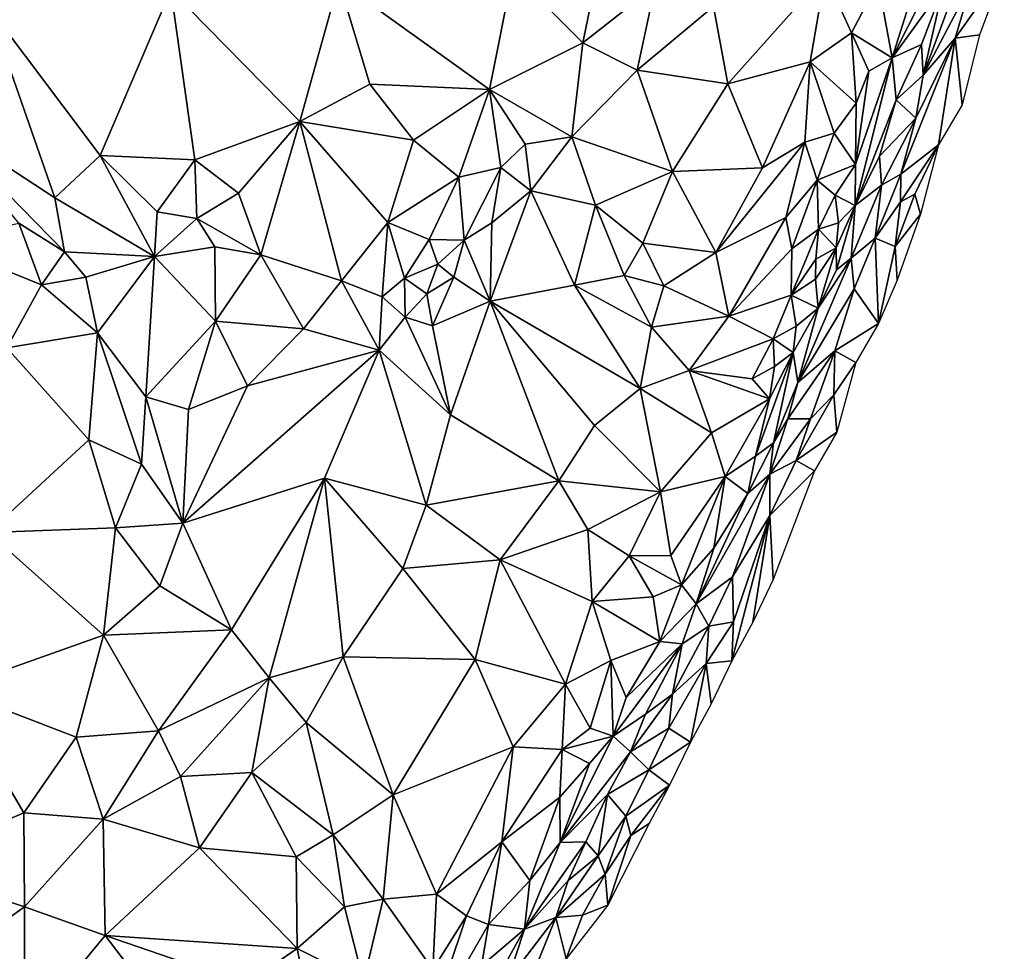
# Model space of a CAD drawing. Units: metres. Extents: x 268 to 426, y 18 to 174.
# Drawn here: x 406 to 422, y 57 to 72 of the extents above; entities that cross this region are included whole.
import ezdxf

# ---------------------------------------------------------------- set-up
doc = ezdxf.new("R2010")
doc.units = ezdxf.units.M

msp = doc.modelspace()

# ---------------------------------------------------------------- linework, layer by layer
for points in [[(420.887988, 73.031353, 123.797316), (421.474836, 74.044882, 123.571807), (420.557928, 71.573498, 123.766226)], [(421.357545, 73.101266, 123.456332), (420.557928, 71.573498, 123.766226), (421.474836, 74.044882, 123.571807)], [(420.887988, 73.031353, 123.797316), (420.047374, 71.860392, 123.966828), (421.079802, 73.907434, 123.796893)], [(420.047374, 71.860392, 123.966828), (420.553216, 73.470204, 123.906561), (421.079802, 73.907434, 123.796893)], [(420.047374, 71.860392, 123.966828), (419.813591, 73.120135, 123.934029), (420.553216, 73.470204, 123.906561)], [(413.763698, 73.276264, 123.536188), (413.379726, 71.337941, 123.642632), (410.885895, 73.131702, 123.317518)], [(414.923582, 72.107293, 123.708403), (413.379726, 71.337941, 123.642632), (413.763698, 73.276264, 123.536188)], [(414.923582, 72.107293, 123.708403), (413.763698, 73.276264, 123.536188), (415.148761, 73.220231, 123.649503)], [(415.148761, 73.220231, 123.649503), (416.120704, 73.05268, 123.733435), (414.923582, 72.107293, 123.708403)], [(417.0887, 72.710252, 123.846841), (418.93648, 73.239698, 123.931657), (417.32517, 71.430866, 123.927188)], [(418.93648, 73.239698, 123.931657), (418.691255, 71.791725, 123.974461), (417.32517, 71.430866, 123.927188)], [(419.374855, 72.273353, 123.963033), (418.691255, 71.791725, 123.974461), (418.93648, 73.239698, 123.931657)], [(419.813591, 73.120135, 123.934029), (419.374855, 72.273353, 123.963033), (418.93648, 73.239698, 123.931657)], [(421.088571, 72.187854, 123.45384), (421.902999, 73.336201, 122.907999), (421.494002, 72.241301, 122.906001)], [(421.088571, 72.187854, 123.45384), (421.357545, 73.101266, 123.456332), (421.902999, 73.336201, 122.907999)], [(410.236872, 70.805875, 123.431391), (408.102289, 72.983908, 123.055837), (410.885895, 73.131702, 123.317518)], [(411.399435, 71.423536, 123.470089), (410.236872, 70.805875, 123.431391), (410.885895, 73.131702, 123.317518)], [(413.379726, 71.337941, 123.642632), (411.399435, 71.423536, 123.470089), (410.885895, 73.131702, 123.317518)], [(414.923582, 72.107293, 123.708403), (416.120704, 73.05268, 123.733435), (415.82525, 71.655547, 123.817492)], [(415.82525, 71.655547, 123.817492), (416.120704, 73.05268, 123.733435), (417.0887, 72.710252, 123.846841)], [(419.374855, 72.273353, 123.963033), (419.813591, 73.120135, 123.934029), (420.047374, 71.860392, 123.966828)], [(420.557928, 71.573498, 123.766226), (421.357545, 73.101266, 123.456332), (421.088571, 72.187854, 123.45384)], [(408.102289, 72.983908, 123.055837), (406.932144, 70.242181, 123.139145), (405.075739, 72.71094, 122.735363)], [(406.932144, 70.242181, 123.139145), (408.102289, 72.983908, 123.055837), (408.498415, 70.170329, 123.306385)], [(408.498415, 70.170329, 123.306385), (408.102289, 72.983908, 123.055837), (410.236872, 70.805875, 123.431391)], [(420.047374, 71.860392, 123.966828), (420.887988, 73.031353, 123.797316), (420.531884, 72.078535, 123.840715)], [(420.531884, 72.078535, 123.840715), (420.887988, 73.031353, 123.797316), (420.557928, 71.573498, 123.766226)], [(404.191083, 70.843352, 122.778042), (405.075739, 72.71094, 122.735363), (406.183136, 69.544939, 123.103862)], [(406.932144, 70.242181, 123.139145), (406.183136, 69.544939, 123.103862), (405.075739, 72.71094, 122.735363)], [(417.32517, 71.430866, 123.927188), (415.82525, 71.655547, 123.817492), (417.0887, 72.710252, 123.846841)], [(419.449083, 71.107398, 124.012667), (418.691255, 71.791725, 123.974461), (419.374855, 72.273353, 123.963033)], [(419.660778, 71.638349, 123.986027), (419.449083, 71.107398, 124.012667), (419.374855, 72.273353, 123.963033)], [(419.374855, 72.273353, 123.963033), (420.047374, 71.860392, 123.966828), (419.660778, 71.638349, 123.986027)], [(421.207999, 71.0798, 122.886), (421.088571, 72.187854, 123.45384), (421.494002, 72.241301, 122.906001)], [(413.379726, 71.337941, 123.642632), (414.923582, 72.107293, 123.708403), (414.741332, 70.552841, 123.79798)], [(414.923582, 72.107293, 123.708403), (415.82525, 71.655547, 123.817492), (414.741332, 70.552841, 123.79798)], [(420.114266, 71.164767, 123.953499), (420.047374, 71.860392, 123.966828), (420.531884, 72.078535, 123.840715)], [(420.531884, 72.078535, 123.840715), (420.557928, 71.573498, 123.766226), (420.114266, 71.164767, 123.953499)], [(420.18925, 69.932428, 123.728973), (420.440033, 70.859594, 123.720242), (421.088571, 72.187854, 123.45384)], [(420.813003, 70.4216, 123.182), (420.18925, 69.932428, 123.728973), (421.088571, 72.187854, 123.45384)], [(420.440033, 70.859594, 123.720242), (420.557928, 71.573498, 123.766226), (421.088571, 72.187854, 123.45384)], [(420.813003, 70.4216, 123.182), (421.088571, 72.187854, 123.45384), (421.207999, 71.0798, 122.886)], [(417.32517, 71.430866, 123.927188), (418.691255, 71.791725, 123.974461), (417.896709, 70.038535, 124.025225)], [(417.896709, 70.038535, 124.025225), (418.691255, 71.791725, 123.974461), (418.598509, 70.463267, 124.018922)], [(418.598509, 70.463267, 124.018922), (418.691255, 71.791725, 123.974461), (419.08745, 70.611211, 124.021221)], [(418.691255, 71.791725, 123.974461), (419.449083, 71.107398, 124.012667), (419.08745, 70.611211, 124.021221)], [(420.114266, 71.164767, 123.953499), (419.433445, 69.41366, 124.132127), (420.047374, 71.860392, 123.966828)], [(419.433445, 69.41366, 124.132127), (419.437301, 70.091658, 124.077915), (420.047374, 71.860392, 123.966828)], [(419.437301, 70.091658, 124.077915), (419.660778, 71.638349, 123.986027), (420.047374, 71.860392, 123.966828)], [(415.82525, 71.655547, 123.817492), (416.410545, 69.980054, 123.943119), (414.741332, 70.552841, 123.79798)], [(417.32517, 71.430866, 123.927188), (416.410545, 69.980054, 123.943119), (415.82525, 71.655547, 123.817492)], [(419.437301, 70.091658, 124.077915), (419.449083, 71.107398, 124.012667), (419.660778, 71.638349, 123.986027)], [(420.440033, 70.859594, 123.720242), (420.114266, 71.164767, 123.953499), (420.557928, 71.573498, 123.766226)], [(411.399435, 71.423536, 123.470089), (412.121677, 70.497455, 123.593853), (410.236872, 70.805875, 123.431391)], [(412.121677, 70.497455, 123.593853), (411.399435, 71.423536, 123.470089), (413.379726, 71.337941, 123.642632)], [(416.410545, 69.980054, 123.943119), (417.32517, 71.430866, 123.927188), (417.896709, 70.038535, 124.025225)], [(412.871488, 69.882996, 123.706122), (412.121677, 70.497455, 123.593853), (413.379726, 71.337941, 123.642632)], [(413.56753, 70.045784, 123.746972), (412.871488, 69.882996, 123.706122), (413.379726, 71.337941, 123.642632)], [(413.971038, 70.428683, 123.767135), (413.56753, 70.045784, 123.746972), (413.379726, 71.337941, 123.642632)], [(413.971038, 70.428683, 123.767135), (413.379726, 71.337941, 123.642632), (414.741332, 70.552841, 123.79798)], [(419.437301, 70.091658, 124.077915), (419.08745, 70.611211, 124.021221), (419.449083, 71.107398, 124.012667)], [(419.433445, 69.41366, 124.132127), (420.114266, 71.164767, 123.953499), (419.835197, 70.232831, 123.99965)], [(420.114266, 71.164767, 123.953499), (420.440033, 70.859594, 123.720242), (419.835197, 70.232831, 123.99965)], [(406.340608, 68.650113, 123.20534), (405.586414, 69.124004, 123.079226), (404.191083, 70.843352, 122.778042)], [(404.191083, 70.843352, 122.778042), (406.183136, 69.544939, 123.103862), (406.340608, 68.650113, 123.20534)], [(409.220908, 69.619169, 123.430494), (408.498415, 70.170329, 123.306385), (410.236872, 70.805875, 123.431391)], [(410.236872, 70.805875, 123.431391), (409.592385, 68.5965, 123.535808), (409.220908, 69.619169, 123.430494)], [(410.927601, 68.166913, 123.6827), (409.592385, 68.5965, 123.535808), (410.236872, 70.805875, 123.431391)], [(410.927601, 68.166913, 123.6827), (410.236872, 70.805875, 123.431391), (411.69853, 69.131631, 123.672941)], [(412.121677, 70.497455, 123.593853), (411.69853, 69.131631, 123.672941), (410.236872, 70.805875, 123.431391)], [(419.835197, 70.232831, 123.99965), (420.440033, 70.859594, 123.720242), (419.868631, 69.75251, 123.938284)], [(420.440033, 70.859594, 123.720242), (420.18925, 69.932428, 123.728973), (419.868631, 69.75251, 123.938284)], [(418.598509, 70.463267, 124.018922), (419.08745, 70.611211, 124.021221), (418.805741, 69.835859, 124.038314)], [(418.805741, 69.835859, 124.038314), (419.08745, 70.611211, 124.021221), (419.437301, 70.091658, 124.077915)], [(412.871488, 69.882996, 123.706122), (411.69853, 69.131631, 123.672941), (412.121677, 70.497455, 123.593853)], [(414.064608, 69.656293, 123.840284), (413.56753, 70.045784, 123.746972), (413.971038, 70.428683, 123.767135)], [(414.741332, 70.552841, 123.79798), (414.064608, 69.656293, 123.840284), (413.971038, 70.428683, 123.767135)], [(414.741332, 70.552841, 123.79798), (415.131732, 69.423026, 123.904698), (414.064608, 69.656293, 123.840284)], [(416.410545, 69.980054, 123.943119), (415.131732, 69.423026, 123.904698), (414.741332, 70.552841, 123.79798)], [(417.126352, 68.636012, 124.080112), (418.598509, 70.463267, 124.018922), (418.283915, 69.217281, 124.070115)], [(418.598509, 70.463267, 124.018922), (417.126352, 68.636012, 124.080112), (417.896709, 70.038535, 124.025225)], [(418.598509, 70.463267, 124.018922), (418.805741, 69.835859, 124.038314), (418.283915, 69.217281, 124.070115)], [(420.813003, 70.4216, 123.182), (420.422772, 69.602182, 123.332452), (420.186955, 69.478174, 123.586451)], [(420.186955, 69.478174, 123.586451), (420.18925, 69.932428, 123.728973), (420.813003, 70.4216, 123.182)], [(420.813003, 70.4216, 123.182), (420.514999, 69.2703, 122.998), (420.422772, 69.602182, 123.332452)], [(407.830412, 68.571647, 123.357963), (406.183136, 69.544939, 123.103862), (406.932144, 70.242181, 123.139145)], [(407.878256, 69.310722, 123.309987), (406.932144, 70.242181, 123.139145), (408.498415, 70.170329, 123.306385)], [(407.830412, 68.571647, 123.357963), (406.932144, 70.242181, 123.139145), (407.878256, 69.310722, 123.309987)], [(407.878256, 69.310722, 123.309987), (408.498415, 70.170329, 123.306385), (408.5327, 69.2013, 123.407653)], [(408.498415, 70.170329, 123.306385), (409.220908, 69.619169, 123.430494), (408.5327, 69.2013, 123.407653)], [(419.433445, 69.41366, 124.132127), (419.835197, 70.232831, 123.99965), (419.868631, 69.75251, 123.938284)], [(412.871488, 69.882996, 123.706122), (413.56753, 70.045784, 123.746972), (412.961411, 68.843631, 123.780573)], [(412.961411, 68.843631, 123.780573), (413.56753, 70.045784, 123.746972), (413.420427, 69.129918, 123.805558)], [(413.56753, 70.045784, 123.746972), (414.064608, 69.656293, 123.840284), (413.420427, 69.129918, 123.805558)], [(415.918505, 68.793895, 124.013491), (415.131732, 69.423026, 123.904698), (416.410545, 69.980054, 123.943119)], [(416.410545, 69.980054, 123.943119), (417.126352, 68.636012, 124.080112), (415.918505, 68.793895, 124.013491)], [(417.126352, 68.636012, 124.080112), (416.410545, 69.980054, 123.943119), (417.896709, 70.038535, 124.025225)], [(419.100986, 69.588081, 124.070995), (418.805741, 69.835859, 124.038314), (419.437301, 70.091658, 124.077915)], [(419.100986, 69.588081, 124.070995), (419.437301, 70.091658, 124.077915), (419.433445, 69.41366, 124.132127)], [(411.69853, 69.131631, 123.672941), (412.871488, 69.882996, 123.706122), (412.382542, 68.851774, 123.742231)], [(412.382542, 68.851774, 123.742231), (412.871488, 69.882996, 123.706122), (412.961411, 68.843631, 123.780573)], [(418.805741, 69.835859, 124.038314), (418.386001, 68.700495, 124.084508), (418.283915, 69.217281, 124.070115)], [(418.805741, 69.835859, 124.038314), (418.828516, 69.024666, 124.066669), (418.386001, 68.700495, 124.084508)], [(418.828516, 69.024666, 124.066669), (418.805741, 69.835859, 124.038314), (419.100986, 69.588081, 124.070995)], [(420.186955, 69.478174, 123.586451), (419.763041, 68.87268, 123.826237), (420.18925, 69.932428, 123.728973)], [(419.868631, 69.75251, 123.938284), (420.18925, 69.932428, 123.728973), (419.763041, 68.87268, 123.826237)], [(408.5327, 69.2013, 123.407653), (409.220908, 69.619169, 123.430494), (409.592385, 68.5965, 123.535808)], [(414.064608, 69.656293, 123.840284), (413.391496, 67.829368, 123.888534), (413.420427, 69.129918, 123.805558)], [(414.064608, 69.656293, 123.840284), (414.78845, 68.095781, 123.970326), (413.391496, 67.829368, 123.888534)], [(414.78845, 68.095781, 123.970326), (414.064608, 69.656293, 123.840284), (415.131732, 69.423026, 123.904698)], [(419.367659, 68.543853, 124.045432), (419.868631, 69.75251, 123.938284), (419.763041, 68.87268, 123.826237)], [(419.367659, 68.543853, 124.045432), (419.433445, 69.41366, 124.132127), (419.868631, 69.75251, 123.938284)], [(407.830412, 68.571647, 123.357963), (406.340608, 68.650113, 123.20534), (406.183136, 69.544939, 123.103862)], [(419.100986, 69.588081, 124.070995), (419.160281, 69.126658, 124.145009), (418.828516, 69.024666, 124.066669)], [(419.433445, 69.41366, 124.132127), (419.160281, 69.126658, 124.145009), (419.100986, 69.588081, 124.070995)], [(419.763041, 68.87268, 123.826237), (420.186955, 69.478174, 123.586451), (420.098311, 68.735845, 123.356444)], [(420.098311, 68.735845, 123.356444), (420.186955, 69.478174, 123.586451), (420.422772, 69.602182, 123.332452)], [(420.514999, 69.2703, 122.998), (420.098311, 68.735845, 123.356444), (420.422772, 69.602182, 123.332452)], [(407.830412, 68.571647, 123.357963), (407.878256, 69.310722, 123.309987), (408.5327, 69.2013, 123.407653)], [(415.610226, 68.258274, 124.034514), (414.78845, 68.095781, 123.970326), (415.131732, 69.423026, 123.904698)], [(415.610226, 68.258274, 124.034514), (415.131732, 69.423026, 123.904698), (415.918505, 68.793895, 124.013491)], [(419.119942, 68.715808, 124.191704), (419.433445, 69.41366, 124.132127), (419.123873, 68.347923, 124.154071)], [(419.160281, 69.126658, 124.145009), (419.433445, 69.41366, 124.132127), (419.119942, 68.715808, 124.191704)], [(419.433445, 69.41366, 124.132127), (419.367659, 68.543853, 124.045432), (419.123873, 68.347923, 124.154071)], [(404.185037, 68.817349, 122.936899), (405.586414, 69.124004, 123.079226), (405.963466, 68.103546, 123.199704)], [(405.963466, 68.103546, 123.199704), (405.586414, 69.124004, 123.079226), (406.340608, 68.650113, 123.20534)], [(408.829518, 68.729489, 123.452405), (407.830412, 68.571647, 123.357963), (408.5327, 69.2013, 123.407653)], [(408.5327, 69.2013, 123.407653), (409.592385, 68.5965, 123.535808), (408.829518, 68.729489, 123.452405)], [(411.599531, 67.905121, 123.752148), (410.927601, 68.166913, 123.6827), (411.69853, 69.131631, 123.672941)], [(411.599531, 67.905121, 123.752148), (411.69853, 69.131631, 123.672941), (411.973782, 68.210793, 123.754747)], [(412.382542, 68.851774, 123.742231), (411.973782, 68.210793, 123.754747), (411.69853, 69.131631, 123.672941)], [(413.420427, 69.129918, 123.805558), (413.391496, 67.829368, 123.888534), (412.961411, 68.843631, 123.780573)], [(417.126352, 68.636012, 124.080112), (418.283915, 69.217281, 124.070115), (417.34061, 67.582103, 124.137897)], [(418.283915, 69.217281, 124.070115), (418.386001, 68.700495, 124.084508), (417.34061, 67.582103, 124.137897)], [(419.119942, 68.715808, 124.191704), (418.828516, 69.024666, 124.066669), (419.160281, 69.126658, 124.145009)], [(420.514999, 69.2703, 122.998), (420.127998, 68.1784, 122.999001), (420.098311, 68.735845, 123.356444)], [(418.782958, 68.526308, 124.112217), (418.372174, 67.932855, 124.110206), (418.828516, 69.024666, 124.066669)], [(418.372174, 67.932855, 124.110206), (418.386001, 68.700495, 124.084508), (418.828516, 69.024666, 124.066669)], [(418.782958, 68.526308, 124.112217), (418.828516, 69.024666, 124.066669), (419.119942, 68.715808, 124.191704)], [(404.185037, 68.817349, 122.936899), (405.963466, 68.103546, 123.199704), (405.390053, 67.058019, 123.236087)], [(412.382542, 68.851774, 123.742231), (412.523795, 68.443225, 123.810295), (411.973782, 68.210793, 123.754747)], [(412.523795, 68.443225, 123.810295), (412.382542, 68.851774, 123.742231), (412.961411, 68.843631, 123.780573)], [(412.961411, 68.843631, 123.780573), (412.790372, 68.230085, 123.822458), (412.523795, 68.443225, 123.810295)], [(413.391496, 67.829368, 123.888534), (412.790372, 68.230085, 123.822458), (412.961411, 68.843631, 123.780573)], [(419.416205, 68.038114, 123.820625), (419.367659, 68.543853, 124.045432), (419.763041, 68.87268, 123.826237)], [(419.416205, 68.038114, 123.820625), (419.763041, 68.87268, 123.826237), (419.819999, 67.4646, 123.105999)], [(420.098311, 68.735845, 123.356444), (419.819999, 67.4646, 123.105999), (419.763041, 68.87268, 123.826237)], [(406.340608, 68.650113, 123.20534), (406.693982, 68.229433, 123.274102), (405.963466, 68.103546, 123.199704)], [(406.693982, 68.229433, 123.274102), (406.340608, 68.650113, 123.20534), (407.830412, 68.571647, 123.357963)], [(408.844914, 67.503088, 123.5294), (407.830412, 68.571647, 123.357963), (408.829518, 68.729489, 123.452405)], [(409.592385, 68.5965, 123.535808), (408.844914, 67.503088, 123.5294), (408.829518, 68.729489, 123.452405)], [(415.610226, 68.258274, 124.034514), (415.918505, 68.793895, 124.013491), (416.264235, 68.084723, 124.070386)], [(417.126352, 68.636012, 124.080112), (416.264235, 68.084723, 124.070386), (415.918505, 68.793895, 124.013491)], [(416.264235, 68.084723, 124.070386), (417.126352, 68.636012, 124.080112), (417.34061, 67.582103, 124.137897)], [(418.386001, 68.700495, 124.084508), (418.372174, 67.932855, 124.110206), (417.34061, 67.582103, 124.137897)], [(419.119942, 68.715808, 124.191704), (418.8193, 67.714832, 124.190263), (418.77913, 68.196244, 124.164396)], [(418.77913, 68.196244, 124.164396), (418.782958, 68.526308, 124.112217), (419.119942, 68.715808, 124.191704)], [(418.8193, 67.714832, 124.190263), (419.119942, 68.715808, 124.191704), (419.123873, 68.347923, 124.154071)], [(420.098311, 68.735845, 123.356444), (420.127998, 68.1784, 122.999001), (419.819999, 67.4646, 123.105999)], [(406.889192, 67.30525, 123.372315), (406.693982, 68.229433, 123.274102), (407.830412, 68.571647, 123.357963)], [(406.889192, 67.30525, 123.372315), (407.830412, 68.571647, 123.357963), (407.691035, 66.246336, 123.537515)], [(408.844914, 67.503088, 123.5294), (407.691035, 66.246336, 123.537515), (407.830412, 68.571647, 123.357963)], [(408.844914, 67.503088, 123.5294), (409.592385, 68.5965, 123.535808), (410.300011, 67.376203, 123.667199)], [(409.592385, 68.5965, 123.535808), (410.927601, 68.166913, 123.6827), (410.300011, 67.376203, 123.667199)], [(418.372174, 67.932855, 124.110206), (418.782958, 68.526308, 124.112217), (418.77913, 68.196244, 124.164396)], [(418.482115, 66.486912, 124.087558), (419.367659, 68.543853, 124.045432), (419.416205, 68.038114, 123.820625)], [(418.8193, 67.714832, 124.190263), (419.367659, 68.543853, 124.045432), (418.482115, 66.486912, 124.087558)], [(419.123873, 68.347923, 124.154071), (419.367659, 68.543853, 124.045432), (418.8193, 67.714832, 124.190263)], [(412.523795, 68.443225, 123.810295), (412.341034, 67.95424, 123.822874), (411.973782, 68.210793, 123.754747)], [(412.790372, 68.230085, 123.822458), (412.341034, 67.95424, 123.822874), (412.523795, 68.443225, 123.810295)], [(405.963466, 68.103546, 123.199704), (406.693982, 68.229433, 123.274102), (406.889192, 67.30525, 123.372315)], [(410.927601, 68.166913, 123.6827), (411.554961, 67.022405, 123.811892), (410.300011, 67.376203, 123.667199)], [(411.554961, 67.022405, 123.811892), (410.927601, 68.166913, 123.6827), (411.599531, 67.905121, 123.752148)], [(411.599531, 67.905121, 123.752148), (411.973782, 68.210793, 123.754747), (411.980773, 67.566159, 123.786087)], [(411.980773, 67.566159, 123.786087), (411.973782, 68.210793, 123.754747), (412.341034, 67.95424, 123.822874)], [(412.790372, 68.230085, 123.822458), (412.437746, 67.424194, 123.844459), (412.341034, 67.95424, 123.822874)], [(412.790372, 68.230085, 123.822458), (413.391496, 67.829368, 123.888534), (412.437746, 67.424194, 123.844459)], [(416.061478, 67.400614, 124.101439), (414.78845, 68.095781, 123.970326), (415.610226, 68.258274, 124.034514)], [(416.264235, 68.084723, 124.070386), (416.061478, 67.400614, 124.101439), (415.610226, 68.258274, 124.034514)], [(418.8193, 67.714832, 124.190263), (418.372174, 67.932855, 124.110206), (418.77913, 68.196244, 124.164396)], [(405.390053, 67.058019, 123.236087), (405.963466, 68.103546, 123.199704), (406.889192, 67.30525, 123.372315)], [(413.391496, 67.829368, 123.888534), (414.78845, 68.095781, 123.970326), (415.872302, 66.384452, 124.121619)], [(415.872302, 66.384452, 124.121619), (414.78845, 68.095781, 123.970326), (416.061478, 67.400614, 124.101439)], [(416.264235, 68.084723, 124.070386), (417.34061, 67.582103, 124.137897), (416.061478, 67.400614, 124.101439)], [(418.482115, 66.486912, 124.087558), (419.416205, 68.038114, 123.820625), (419.096716, 67.009896, 123.754065)], [(419.416205, 68.038114, 123.820625), (419.819999, 67.4646, 123.105999), (419.096716, 67.009896, 123.754065)], [(411.980773, 67.566159, 123.786087), (411.554961, 67.022405, 123.811892), (411.599531, 67.905121, 123.752148)], [(411.980773, 67.566159, 123.786087), (412.341034, 67.95424, 123.822874), (412.437746, 67.424194, 123.844459)], [(412.437746, 67.424194, 123.844459), (413.391496, 67.829368, 123.888534), (412.731265, 65.948187, 123.963277)], [(412.731265, 65.948187, 123.963277), (413.391496, 67.829368, 123.888534), (414.528728, 64.859804, 124.167157)], [(413.391496, 67.829368, 123.888534), (415.119287, 65.770528, 124.129854), (414.528728, 64.859804, 124.167157)], [(413.391496, 67.829368, 123.888534), (415.872302, 66.384452, 124.121619), (415.119287, 65.770528, 124.129854)], [(418.372174, 67.932855, 124.110206), (418.075564, 67.208614, 124.123803), (417.34061, 67.582103, 124.137897)], [(418.075564, 67.208614, 124.123803), (418.372174, 67.932855, 124.110206), (418.458392, 67.41704, 124.160712)], [(418.372174, 67.932855, 124.110206), (418.8193, 67.714832, 124.190263), (418.458392, 67.41704, 124.160712)], [(418.8193, 67.714832, 124.190263), (418.405267, 66.980844, 124.184203), (418.458392, 67.41704, 124.160712)], [(418.482115, 66.486912, 124.087558), (418.405267, 66.980844, 124.184203), (418.8193, 67.714832, 124.190263)], [(408.844914, 67.503088, 123.5294), (408.395132, 66.037056, 123.608938), (407.691035, 66.246336, 123.537515)], [(408.844914, 67.503088, 123.5294), (409.371712, 66.429135, 123.66827), (408.395132, 66.037056, 123.608938)], [(410.300011, 67.376203, 123.667199), (409.371712, 66.429135, 123.66827), (408.844914, 67.503088, 123.5294)], [(411.980773, 67.566159, 123.786087), (412.731265, 65.948187, 123.963277), (411.554961, 67.022405, 123.811892)], [(411.980773, 67.566159, 123.786087), (412.437746, 67.424194, 123.844459), (412.731265, 65.948187, 123.963277)], [(417.34061, 67.582103, 124.137897), (416.68522, 66.681565, 124.154672), (416.061478, 67.400614, 124.101439)], [(416.68522, 66.681565, 124.154672), (417.34061, 67.582103, 124.137897), (418.075564, 67.208614, 124.123803)], [(411.554961, 67.022405, 123.811892), (409.371712, 66.429135, 123.66827), (410.300011, 67.376203, 123.667199)], [(416.061478, 67.400614, 124.101439), (416.68522, 66.681565, 124.154672), (415.872302, 66.384452, 124.121619)], [(418.458392, 67.41704, 124.160712), (418.405267, 66.980844, 124.184203), (418.075564, 67.208614, 124.123803)], [(419.819999, 67.4646, 123.105999), (419.443999, 66.8179, 123.284001), (419.096716, 67.009896, 123.754065)], [(406.889192, 67.30525, 123.372315), (406.743169, 65.535363, 123.483823), (405.390053, 67.058019, 123.236087)], [(406.889192, 67.30525, 123.372315), (407.614851, 65.131389, 123.611853), (406.743169, 65.535363, 123.483823)], [(407.614851, 65.131389, 123.611853), (406.889192, 67.30525, 123.372315), (407.691035, 66.246336, 123.537515)], [(418.075564, 67.208614, 124.123803), (417.72564, 66.545456, 124.166914), (416.68522, 66.681565, 124.154672)], [(418.097474, 66.75234, 124.168798), (417.72564, 66.545456, 124.166914), (418.075564, 67.208614, 124.123803)], [(418.405267, 66.980844, 124.184203), (418.097474, 66.75234, 124.168798), (418.075564, 67.208614, 124.123803)], [(406.743169, 65.535363, 123.483823), (405.080422, 64.004085, 123.452373), (405.390053, 67.058019, 123.236087)], [(411.554961, 67.022405, 123.811892), (408.30177, 64.157355, 123.757359), (409.371712, 66.429135, 123.66827)], [(411.554961, 67.022405, 123.811892), (410.647639, 64.900994, 123.886653), (408.30177, 64.157355, 123.757359)], [(411.554961, 67.022405, 123.811892), (412.333177, 64.454527, 124.042825), (410.647639, 64.900994, 123.886653)], [(412.731265, 65.948187, 123.963277), (412.333177, 64.454527, 124.042825), (411.554961, 67.022405, 123.811892)], [(418.318201, 65.885088, 124.061186), (418.482115, 66.486912, 124.087558), (419.096716, 67.009896, 123.754065)], [(419.096716, 67.009896, 123.754065), (418.696355, 65.882036, 123.765465), (418.318201, 65.885088, 124.061186)], [(419.096716, 67.009896, 123.754065), (419.081066, 66.279592, 123.500402), (418.696355, 65.882036, 123.765465)], [(419.443999, 66.8179, 123.284001), (419.081066, 66.279592, 123.500402), (419.096716, 67.009896, 123.754065)], [(418.405267, 66.980844, 124.184203), (417.783942, 65.262887, 124.178923), (418.013198, 66.21364, 124.194671)], [(418.079161, 65.488349, 124.104262), (417.783942, 65.262887, 124.178923), (418.405267, 66.980844, 124.184203)], [(418.405267, 66.980844, 124.184203), (418.013198, 66.21364, 124.194671), (418.097474, 66.75234, 124.168798)], [(418.079161, 65.488349, 124.104262), (418.405267, 66.980844, 124.184203), (418.482115, 66.486912, 124.087558)], [(417.052909, 65.650927, 124.195921), (415.872302, 66.384452, 124.121619), (416.68522, 66.681565, 124.154672)], [(417.052909, 65.650927, 124.195921), (416.68522, 66.681565, 124.154672), (418.013198, 66.21364, 124.194671)], [(417.72564, 66.545456, 124.166914), (418.013198, 66.21364, 124.194671), (416.68522, 66.681565, 124.154672)], [(418.097474, 66.75234, 124.168798), (418.013198, 66.21364, 124.194671), (417.72564, 66.545456, 124.166914)], [(419.081066, 66.279592, 123.500402), (419.443999, 66.8179, 123.284001), (419.128997, 65.664, 123.145001)], [(408.30177, 64.157355, 123.757359), (408.395132, 66.037056, 123.608938), (409.371712, 66.429135, 123.66827)], [(415.119287, 65.770528, 124.129854), (415.872302, 66.384452, 124.121619), (416.208546, 64.675801, 124.244468)], [(415.872302, 66.384452, 124.121619), (417.052909, 65.650927, 124.195921), (416.208546, 64.675801, 124.244468)], [(418.079161, 65.488349, 124.104262), (418.482115, 66.486912, 124.087558), (418.318201, 65.885088, 124.061186)], [(407.691035, 66.246336, 123.537515), (408.30177, 64.157355, 123.757359), (407.614851, 65.131389, 123.611853)], [(407.691035, 66.246336, 123.537515), (408.395132, 66.037056, 123.608938), (408.30177, 64.157355, 123.757359)], [(417.282953, 64.931301, 124.216915), (417.052909, 65.650927, 124.195921), (418.013198, 66.21364, 124.194671)], [(417.282953, 64.931301, 124.216915), (418.013198, 66.21364, 124.194671), (417.783942, 65.262887, 124.178923)], [(418.696355, 65.882036, 123.765465), (419.081066, 66.279592, 123.500402), (418.456926, 65.195952, 123.719558)], [(418.456926, 65.195952, 123.719558), (419.081066, 66.279592, 123.500402), (419.128997, 65.664, 123.145001)], [(412.731265, 65.948187, 123.963277), (414.528728, 64.859804, 124.167157), (412.333177, 64.454527, 124.042825)], [(418.318201, 65.885088, 124.061186), (418.018713, 64.967067, 124.037251), (418.079161, 65.488349, 124.104262)], [(418.018713, 64.967067, 124.037251), (418.318201, 65.885088, 124.061186), (418.696355, 65.882036, 123.765465)], [(418.018713, 64.967067, 124.037251), (418.696355, 65.882036, 123.765465), (418.456926, 65.195952, 123.719558)], [(414.528728, 64.859804, 124.167157), (415.119287, 65.770528, 124.129854), (416.208546, 64.675801, 124.244468)], [(417.052909, 65.650927, 124.195921), (417.282953, 64.931301, 124.216915), (416.208546, 64.675801, 124.244468)], [(418.761001, 65.0215, 123.241), (418.456926, 65.195952, 123.719558), (419.128997, 65.664, 123.145001)], [(406.743169, 65.535363, 123.483823), (407.188154, 64.080942, 123.642839), (405.080422, 64.004085, 123.452373)], [(407.188154, 64.080942, 123.642839), (406.743169, 65.535363, 123.483823), (407.614851, 65.131389, 123.611853)], [(417.659251, 64.64552, 124.145535), (418.079161, 65.488349, 124.104262), (418.018713, 64.967067, 124.037251)], [(418.079161, 65.488349, 124.104262), (417.659251, 64.64552, 124.145535), (417.783942, 65.262887, 124.178923)], [(417.282953, 64.931301, 124.216915), (417.783942, 65.262887, 124.178923), (417.659251, 64.64552, 124.145535)], [(407.188154, 64.080942, 123.642839), (407.614851, 65.131389, 123.611853), (408.30177, 64.157355, 123.757359)], [(418.019004, 64.283486, 123.763422), (418.018713, 64.967067, 124.037251), (418.456926, 65.195952, 123.719558)], [(418.761001, 65.0215, 123.241), (418.019004, 64.283486, 123.763422), (418.456926, 65.195952, 123.719558)], [(409.105967, 62.392251, 123.938594), (408.30177, 64.157355, 123.757359), (410.647639, 64.900994, 123.886653)], [(410.647639, 64.900994, 123.886653), (409.730163, 61.594695, 124.063164), (409.105967, 62.392251, 123.938594)], [(410.647639, 64.900994, 123.886653), (410.953751, 61.941408, 124.108885), (409.730163, 61.594695, 124.063164)], [(410.647639, 64.900994, 123.886653), (411.944399, 63.404528, 124.072464), (410.953751, 61.941408, 124.108885)], [(412.333177, 64.454527, 124.042825), (411.944399, 63.404528, 124.072464), (410.647639, 64.900994, 123.886653)], [(416.380615, 63.619965, 124.267839), (416.208546, 64.675801, 124.244468), (417.282953, 64.931301, 124.216915)], [(416.560758, 63.138026, 124.288443), (416.380615, 63.619965, 124.267839), (417.282953, 64.931301, 124.216915)], [(416.560758, 63.138026, 124.288443), (417.282953, 64.931301, 124.216915), (417.093288, 63.742388, 124.195999)], [(418.018713, 64.967067, 124.037251), (417.400556, 63.269253, 123.939567), (416.803507, 62.820004, 124.202721)], [(417.659251, 64.64552, 124.145535), (418.018713, 64.967067, 124.037251), (416.803507, 62.820004, 124.202721)], [(417.659251, 64.64552, 124.145535), (417.093288, 63.742388, 124.195999), (417.282953, 64.931301, 124.216915)], [(418.018713, 64.967067, 124.037251), (418.019004, 64.283486, 123.763422), (417.400556, 63.269253, 123.939567)], [(418.019004, 64.283486, 123.763422), (418.761001, 65.0215, 123.241), (418.073997, 63.225201, 123.15)], [(414.528728, 64.859804, 124.167157), (413.553497, 63.550596, 124.167532), (412.333177, 64.454527, 124.042825)], [(414.528728, 64.859804, 124.167157), (415.005106, 64.051214, 124.225798), (413.553497, 63.550596, 124.167532)], [(415.005106, 64.051214, 124.225798), (414.528728, 64.859804, 124.167157), (416.208546, 64.675801, 124.244468)], [(415.69007, 63.614016, 124.27298), (415.005106, 64.051214, 124.225798), (416.208546, 64.675801, 124.244468)], [(416.380615, 63.619965, 124.267839), (415.69007, 63.614016, 124.27298), (416.208546, 64.675801, 124.244468)], [(417.659251, 64.64552, 124.145535), (416.803507, 62.820004, 124.202721), (417.093288, 63.742388, 124.195999)], [(411.944399, 63.404528, 124.072464), (412.333177, 64.454527, 124.042825), (413.553497, 63.550596, 124.167532)], [(417.391997, 61.875799, 123.317999), (418.019004, 64.283486, 123.763422), (417.740996, 62.5163, 123.190001)], [(417.391997, 61.875799, 123.317999), (417.420163, 62.525433, 123.617408), (418.019004, 64.283486, 123.763422)], [(417.420163, 62.525433, 123.617408), (417.400556, 63.269253, 123.939567), (418.019004, 64.283486, 123.763422)], [(417.740996, 62.5163, 123.190001), (418.019004, 64.283486, 123.763422), (418.073997, 63.225201, 123.15)], [(407.188154, 64.080942, 123.642839), (406.986898, 62.304378, 123.763082), (405.080422, 64.004085, 123.452373)], [(406.986898, 62.304378, 123.763082), (407.188154, 64.080942, 123.642839), (407.919137, 63.120492, 123.781608)], [(407.188154, 64.080942, 123.642839), (408.30177, 64.157355, 123.757359), (407.919137, 63.120492, 123.781608)], [(407.919137, 63.120492, 123.781608), (408.30177, 64.157355, 123.757359), (409.105967, 62.392251, 123.938594)], [(405.080422, 64.004085, 123.452373), (406.986898, 62.304378, 123.763082), (404.466076, 61.410529, 123.588341)], [(413.553497, 63.550596, 124.167532), (415.005106, 64.051214, 124.225798), (415.076726, 62.86058, 124.263825)], [(415.076726, 62.86058, 124.263825), (415.005106, 64.051214, 124.225798), (415.69007, 63.614016, 124.27298)], [(416.803507, 62.820004, 124.202721), (416.560758, 63.138026, 124.288443), (417.093288, 63.742388, 124.195999)], [(415.69007, 63.614016, 124.27298), (416.091195, 62.937041, 124.282479), (415.076726, 62.86058, 124.263825)], [(416.380615, 63.619965, 124.267839), (416.560758, 63.138026, 124.288443), (415.69007, 63.614016, 124.27298)], [(416.560758, 63.138026, 124.288443), (416.091195, 62.937041, 124.282479), (415.69007, 63.614016, 124.27298)], [(413.142035, 61.896978, 124.248219), (411.944399, 63.404528, 124.072464), (413.553497, 63.550596, 124.167532)], [(413.142035, 61.896978, 124.248219), (413.553497, 63.550596, 124.167532), (414.639914, 61.493121, 124.349131)], [(413.553497, 63.550596, 124.167532), (415.076726, 62.86058, 124.263825), (414.639914, 61.493121, 124.349131)], [(413.142035, 61.896978, 124.248219), (410.953751, 61.941408, 124.108885), (411.944399, 63.404528, 124.072464)], [(417.009972, 62.448715, 123.986919), (416.803507, 62.820004, 124.202721), (417.400556, 63.269253, 123.939567)], [(417.420163, 62.525433, 123.617408), (417.009972, 62.448715, 123.986919), (417.400556, 63.269253, 123.939567)], [(407.919137, 63.120492, 123.781608), (409.105967, 62.392251, 123.938594), (406.986898, 62.304378, 123.763082)], [(416.091195, 62.937041, 124.282479), (416.560758, 63.138026, 124.288443), (416.197023, 62.199577, 124.266682)], [(416.803507, 62.820004, 124.202721), (416.197023, 62.199577, 124.266682), (416.560758, 63.138026, 124.288443)], [(415.076726, 62.86058, 124.263825), (416.091195, 62.937041, 124.282479), (416.197023, 62.199577, 124.266682)], [(415.076726, 62.86058, 124.263825), (415.388107, 61.882097, 124.315377), (414.639914, 61.493121, 124.349131)], [(415.388107, 61.882097, 124.315377), (415.076726, 62.86058, 124.263825), (416.197023, 62.199577, 124.266682)], [(416.571115, 62.157986, 124.1747), (416.197023, 62.199577, 124.266682), (416.803507, 62.820004, 124.202721)], [(417.009972, 62.448715, 123.986919), (416.571115, 62.157986, 124.1747), (416.803507, 62.820004, 124.202721)], [(416.571115, 62.157986, 124.1747), (417.009972, 62.448715, 123.986919), (416.411638, 61.324793, 124.051847)], [(417.009972, 62.448715, 123.986919), (416.9666, 61.831989, 123.783852), (416.411638, 61.324793, 124.051847)], [(416.9666, 61.831989, 123.783852), (417.420163, 62.525433, 123.617408), (417.391997, 61.875799, 123.317999)], [(417.420163, 62.525433, 123.617408), (416.9666, 61.831989, 123.783852), (417.009972, 62.448715, 123.986919)], [(406.986898, 62.304378, 123.763082), (406.533741, 60.612649, 123.835788), (404.466076, 61.410529, 123.588341)], [(407.897307, 60.720812, 123.949353), (406.533741, 60.612649, 123.835788), (406.986898, 62.304378, 123.763082)], [(406.986898, 62.304378, 123.763082), (409.105967, 62.392251, 123.938594), (407.897307, 60.720812, 123.949353)], [(409.105967, 62.392251, 123.938594), (409.730163, 61.594695, 124.063164), (407.897307, 60.720812, 123.949353)], [(415.640537, 61.270585, 124.322827), (415.388107, 61.882097, 124.315377), (416.197023, 62.199577, 124.266682)], [(415.42433, 60.627087, 124.366358), (415.640537, 61.270585, 124.322827), (416.571115, 62.157986, 124.1747)], [(415.96204, 60.995237, 124.227252), (415.42433, 60.627087, 124.366358), (416.571115, 62.157986, 124.1747)], [(416.571115, 62.157986, 124.1747), (415.640537, 61.270585, 124.322827), (416.197023, 62.199577, 124.266682)], [(416.571115, 62.157986, 124.1747), (416.411638, 61.324793, 124.051847), (415.96204, 60.995237, 124.227252)], [(410.953751, 61.941408, 124.108885), (410.341469, 60.856898, 124.13494), (409.730163, 61.594695, 124.063164)], [(410.341469, 60.856898, 124.13494), (410.953751, 61.941408, 124.108885), (411.782495, 59.65654, 124.315311)], [(411.782495, 59.65654, 124.315311), (410.953751, 61.941408, 124.108885), (413.142035, 61.896978, 124.248219)], [(413.769046, 60.454359, 124.373346), (411.782495, 59.65654, 124.315311), (413.142035, 61.896978, 124.248219)], [(413.769046, 60.454359, 124.373346), (413.142035, 61.896978, 124.248219), (414.639914, 61.493121, 124.349131)], [(415.388107, 61.882097, 124.315377), (415.045289, 60.763301, 124.371905), (414.639914, 61.493121, 124.349131)], [(415.42433, 60.627087, 124.366358), (415.045289, 60.763301, 124.371905), (415.388107, 61.882097, 124.315377)], [(415.388107, 61.882097, 124.315377), (415.640537, 61.270585, 124.322827), (415.42433, 60.627087, 124.366358)], [(416.347686, 60.762001, 123.889766), (416.411638, 61.324793, 124.051847), (416.9666, 61.831989, 123.783852)], [(416.705001, 60.528601, 123.365), (416.347686, 60.762001, 123.889766), (416.9666, 61.831989, 123.783852)], [(416.705001, 60.528601, 123.365), (416.9666, 61.831989, 123.783852), (417.051002, 61.1677, 123.232001)], [(416.9666, 61.831989, 123.783852), (417.391997, 61.875799, 123.317999), (417.051002, 61.1677, 123.232001)], [(409.730163, 61.594695, 124.063164), (408.264019, 59.960959, 124.051357), (407.897307, 60.720812, 123.949353)], [(409.442293, 60.029093, 124.135826), (408.264019, 59.960959, 124.051357), (409.730163, 61.594695, 124.063164)], [(410.341469, 60.856898, 124.13494), (409.442293, 60.029093, 124.135826), (409.730163, 61.594695, 124.063164)], [(414.582103, 60.40825, 124.390208), (413.769046, 60.454359, 124.373346), (414.639914, 61.493121, 124.349131)], [(415.045289, 60.763301, 124.371905), (414.582103, 60.40825, 124.390208), (414.639914, 61.493121, 124.349131)], [(404.466076, 61.410529, 123.588341), (405.667458, 59.358598, 123.864756), (403.637297, 58.487063, 123.748796)], [(406.533741, 60.612649, 123.835788), (405.667458, 59.358598, 123.864756), (404.466076, 61.410529, 123.588341)], [(415.712762, 60.370713, 124.2222), (416.411638, 61.324793, 124.051847), (416.347686, 60.762001, 123.889766)], [(416.411638, 61.324793, 124.051847), (415.712762, 60.370713, 124.2222), (415.96204, 60.995237, 124.227252)], [(415.712762, 60.370713, 124.2222), (415.42433, 60.627087, 124.366358), (415.96204, 60.995237, 124.227252)], [(409.442293, 60.029093, 124.135826), (410.341469, 60.856898, 124.13494), (410.789097, 58.998428, 124.27941)], [(411.782495, 59.65654, 124.315311), (410.789097, 58.998428, 124.27941), (410.341469, 60.856898, 124.13494)], [(406.983897, 59.254937, 123.997773), (406.533741, 60.612649, 123.835788), (407.897307, 60.720812, 123.949353)], [(408.264019, 59.960959, 124.051357), (406.983897, 59.254937, 123.997773), (407.897307, 60.720812, 123.949353)], [(414.582103, 60.40825, 124.390208), (415.045289, 60.763301, 124.371905), (415.42433, 60.627087, 124.366358)], [(416.018018, 60.071552, 123.873721), (415.712762, 60.370713, 124.2222), (416.347686, 60.762001, 123.889766)], [(416.347686, 60.762001, 123.889766), (416.705001, 60.528601, 123.365), (416.018018, 60.071552, 123.873721)], [(406.983897, 59.254937, 123.997773), (405.667458, 59.358598, 123.864756), (406.533741, 60.612649, 123.835788)], [(415.712762, 60.370713, 124.2222), (414.549956, 58.86768, 124.38475), (415.42433, 60.627087, 124.366358)], [(415.42433, 60.627087, 124.366358), (414.549956, 58.86768, 124.38475), (415.034084, 60.17773, 124.362312)], [(415.034084, 60.17773, 124.362312), (414.582103, 60.40825, 124.390208), (415.42433, 60.627087, 124.366358)], [(416.705001, 60.528601, 123.365), (416.357001, 59.820799, 123.327), (416.018018, 60.071552, 123.873721)], [(411.782495, 59.65654, 124.315311), (413.769046, 60.454359, 124.373346), (412.503345, 58.014098, 124.441307)], [(413.769046, 60.454359, 124.373346), (413.585969, 58.877821, 124.427265), (412.503345, 58.014098, 124.441307)], [(414.582103, 60.40825, 124.390208), (413.585969, 58.877821, 124.427265), (413.769046, 60.454359, 124.373346)], [(413.585969, 58.877821, 124.427265), (414.582103, 60.40825, 124.390208), (414.544847, 59.622225, 124.392538)], [(414.544847, 59.622225, 124.392538), (414.582103, 60.40825, 124.390208), (415.034084, 60.17773, 124.362312)], [(414.549956, 58.86768, 124.38475), (415.712762, 60.370713, 124.2222), (415.332493, 59.661998, 124.209031)], [(415.332493, 59.661998, 124.209031), (415.712762, 60.370713, 124.2222), (416.018018, 60.071552, 123.873721)], [(414.549956, 58.86768, 124.38475), (414.544847, 59.622225, 124.392538), (415.034084, 60.17773, 124.362312)], [(409.442293, 60.029093, 124.135826), (408.575187, 58.780511, 124.138091), (408.264019, 59.960959, 124.051357)], [(409.442293, 60.029093, 124.135826), (410.17743, 58.634383, 124.267243), (408.575187, 58.780511, 124.138091)], [(410.17743, 58.634383, 124.267243), (409.442293, 60.029093, 124.135826), (410.789097, 58.998428, 124.27941)], [(415.634879, 59.306762, 123.890746), (415.332493, 59.661998, 124.209031), (416.018018, 60.071552, 123.873721)], [(416.357001, 59.820799, 123.327), (415.634879, 59.306762, 123.890746), (416.018018, 60.071552, 123.873721)], [(408.264019, 59.960959, 124.051357), (408.575187, 58.780511, 124.138091), (406.983897, 59.254937, 123.997773)], [(416.357001, 59.820799, 123.327), (415.721817, 58.988006, 123.621413), (415.634879, 59.306762, 123.890746)], [(416.357001, 59.820799, 123.327), (416.022002, 59.181898, 123.355999), (415.721817, 58.988006, 123.621413)], [(411.782495, 59.65654, 124.315311), (411.616695, 57.928514, 124.398508), (410.789097, 58.998428, 124.27941)], [(411.616695, 57.928514, 124.398508), (411.782495, 59.65654, 124.315311), (412.503345, 58.014098, 124.441307)], [(413.585969, 58.877821, 124.427265), (414.544847, 59.622225, 124.392538), (414.046561, 58.242504, 124.413237)], [(414.544847, 59.622225, 124.392538), (414.549956, 58.86768, 124.38475), (414.046561, 58.242504, 124.413237)], [(414.973821, 58.881497, 124.23195), (414.549956, 58.86768, 124.38475), (415.332493, 59.661998, 124.209031)], [(415.180387, 58.646854, 124.014505), (414.973821, 58.881497, 124.23195), (415.332493, 59.661998, 124.209031)], [(415.634879, 59.306762, 123.890746), (415.180387, 58.646854, 124.014505), (415.332493, 59.661998, 124.209031)], [(405.667458, 59.358598, 123.864756), (405.681282, 57.805493, 123.972167), (403.637297, 58.487063, 123.748796)], [(405.667458, 59.358598, 123.864756), (406.983897, 59.254937, 123.997773), (405.681282, 57.805493, 123.972167)], [(406.983897, 59.254937, 123.997773), (407.016605, 57.330989, 124.12503), (405.681282, 57.805493, 123.972167)], [(408.575187, 58.780511, 124.138091), (407.016605, 57.330989, 124.12503), (406.983897, 59.254937, 123.997773)], [(415.634879, 59.306762, 123.890746), (415.292989, 58.343459, 123.747807), (415.180387, 58.646854, 124.014505)], [(415.721817, 58.988006, 123.621413), (415.292989, 58.343459, 123.747807), (415.634879, 59.306762, 123.890746)], [(415.721817, 58.988006, 123.621413), (416.022002, 59.181898, 123.355999), (415.340003, 57.834601, 123.336001)], [(410.17743, 58.634383, 124.267243), (410.789097, 58.998428, 124.27941), (410.979444, 57.805211, 124.385138)], [(410.789097, 58.998428, 124.27941), (411.616695, 57.928514, 124.398508), (410.979444, 57.805211, 124.385138)], [(412.503345, 58.014098, 124.441307), (413.585969, 58.877821, 124.427265), (412.998571, 57.656549, 124.459791)], [(412.998571, 57.656549, 124.459791), (413.585969, 58.877821, 124.427265), (413.364392, 57.512032, 124.452809)], [(413.364392, 57.512032, 124.452809), (413.585969, 58.877821, 124.427265), (414.046561, 58.242504, 124.413237)], [(414.549956, 58.86768, 124.38475), (414.973821, 58.881497, 124.23195), (413.959962, 57.433189, 124.347006)], [(413.959962, 57.433189, 124.347006), (414.973821, 58.881497, 124.23195), (414.682268, 58.242737, 124.210034)], [(413.959962, 57.433189, 124.347006), (414.046561, 58.242504, 124.413237), (414.549956, 58.86768, 124.38475)], [(414.973821, 58.881497, 124.23195), (415.180387, 58.646854, 124.014505), (414.682268, 58.242737, 124.210034)], [(415.721817, 58.988006, 123.621413), (415.340003, 57.834601, 123.336001), (415.292989, 58.343459, 123.747807)], [(410.196662, 57.111947, 124.373334), (407.016605, 57.330989, 124.12503), (408.575187, 58.780511, 124.138091)], [(410.17743, 58.634383, 124.267243), (410.196662, 57.111947, 124.373334), (408.575187, 58.780511, 124.138091)], [(410.979444, 57.805211, 124.385138), (410.196662, 57.111947, 124.373334), (410.17743, 58.634383, 124.267243)], [(415.180387, 58.646854, 124.014505), (415.292989, 58.343459, 123.747807), (414.479062, 57.627271, 124.108733)], [(414.479062, 57.627271, 124.108733), (414.682268, 58.242737, 124.210034), (415.180387, 58.646854, 124.014505)], [(403.637297, 58.487063, 123.748796), (405.681282, 57.805493, 123.972167), (404.028071, 56.624343, 123.925263)], [(413.959962, 57.433189, 124.347006), (413.364392, 57.512032, 124.452809), (414.046561, 58.242504, 124.413237)], [(413.959962, 57.433189, 124.347006), (414.682268, 58.242737, 124.210034), (414.479062, 57.627271, 124.108733)], [(415.292989, 58.343459, 123.747807), (414.916573, 57.66479, 123.704448), (414.479062, 57.627271, 124.108733)], [(414.916573, 57.66479, 123.704448), (415.292989, 58.343459, 123.747807), (415.340003, 57.834601, 123.336001)], [(411.616695, 57.928514, 124.398508), (411.292153, 56.568511, 124.479995), (410.979444, 57.805211, 124.385138)], [(411.292153, 56.568511, 124.479995), (411.616695, 57.928514, 124.398508), (412.442779, 56.769087, 124.482597)], [(412.442779, 56.769087, 124.482597), (411.616695, 57.928514, 124.398508), (412.503345, 58.014098, 124.441307)], [(412.998571, 57.656549, 124.459791), (412.442779, 56.769087, 124.482597), (412.503345, 58.014098, 124.441307)], [(405.681282, 57.805493, 123.972167), (405.674298, 55.704781, 124.153707), (404.028071, 56.624343, 123.925263)], [(405.681282, 57.805493, 123.972167), (407.016605, 57.330989, 124.12503), (405.674298, 55.704781, 124.153707)], [(411.292153, 56.568511, 124.479995), (410.196662, 57.111947, 124.373334), (410.979444, 57.805211, 124.385138)], [(414.916573, 57.66479, 123.704448), (415.340003, 57.834601, 123.336001), (414.651, 56.943499, 123.661)], [(412.998571, 57.656549, 124.459791), (412.375131, 55.793153, 124.500863), (412.442779, 56.769087, 124.482597)], [(412.375131, 55.793153, 124.500863), (412.998571, 57.656549, 124.459791), (413.364392, 57.512032, 124.452809)], [(414.086962, 56.656177, 124.0468), (413.679562, 56.581195, 124.256697), (414.479062, 57.627271, 124.108733)], [(413.959962, 57.433189, 124.347006), (414.479062, 57.627271, 124.108733), (413.679562, 56.581195, 124.256697)], [(414.651, 56.943499, 123.661), (414.086962, 56.656177, 124.0468), (414.479062, 57.627271, 124.108733)], [(414.916573, 57.66479, 123.704448), (414.651, 56.943499, 123.661), (414.479062, 57.627271, 124.108733)], [(412.375131, 55.793153, 124.500863), (413.364392, 57.512032, 124.452809), (413.245367, 56.825688, 124.439182)], [(413.959962, 57.433189, 124.347006), (413.679562, 56.581195, 124.256697), (413.233523, 56.129894, 124.35989)], [(413.959962, 57.433189, 124.347006), (413.233523, 56.129894, 124.35989), (413.245367, 56.825688, 124.439182)], [(413.364392, 57.512032, 124.452809), (413.959962, 57.433189, 124.347006), (413.245367, 56.825688, 124.439182)], [(405.674298, 55.704781, 124.153707), (407.016605, 57.330989, 124.12503), (407.860363, 56.22298, 124.277692)], [(409.343093, 56.530308, 124.362173), (407.860363, 56.22298, 124.277692), (407.016605, 57.330989, 124.12503)], [(410.196662, 57.111947, 124.373334), (409.343093, 56.530308, 124.362173), (407.016605, 57.330989, 124.12503)], [(410.196662, 57.111947, 124.373334), (410.481464, 55.667181, 124.480727), (409.343093, 56.530308, 124.362173)], [(410.481464, 55.667181, 124.480727), (410.196662, 57.111947, 124.373334), (411.292153, 56.568511, 124.479995)]]:
    msp.add_3dface(points)

doc.saveas('drawing.dxf')
